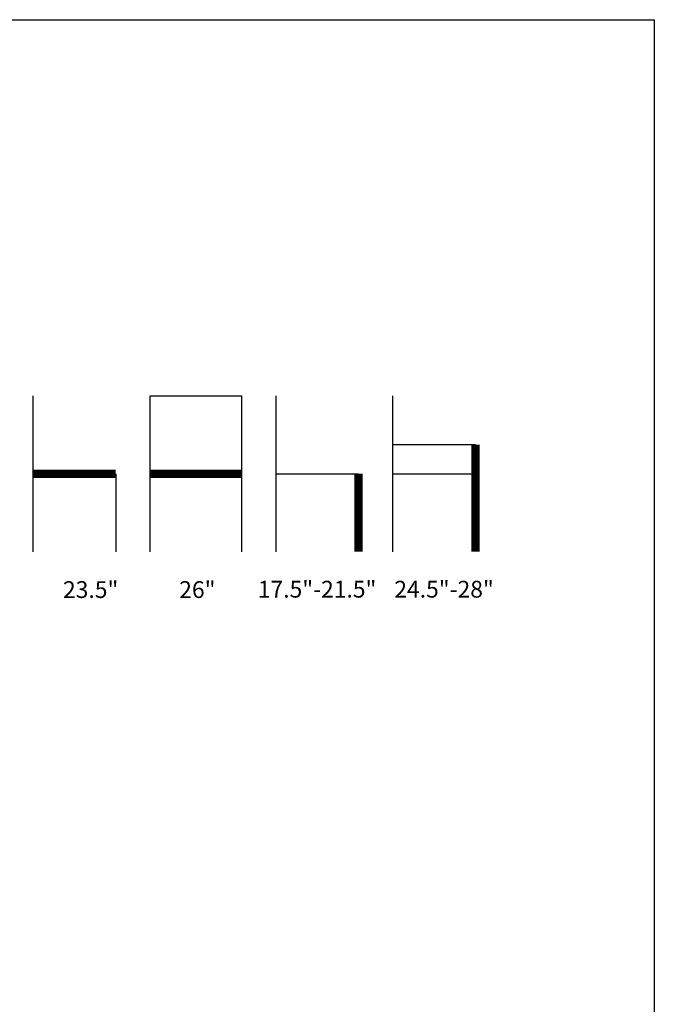
# Model space of a CAD drawing. Units: inches. Extents: x 0 to 204, y 0 to 264.
# Drawn here: x 119 to 204, y 132 to 264 of the extents above; entities that cross this region are included whole.
import ezdxf

# ---------------------------------------------------------------- set-up
doc = ezdxf.new("R2010")
doc.units = ezdxf.units.IN
doc.header["$MEASUREMENT"] = 0
doc.layers.add('A-ANNO-NOTES', color=2, linetype='Continuous')
doc.styles.add('Arial', font='arial.ttf')

msp = doc.modelspace()

# ---------------------------------------------------------------- linework, layer by layer
at = {"layer": 'A-ANNO-NOTES'}
for p, q in [((120.69058, 192.67329), (120.69058, 213.56544)), ((136.36711, 192.67329), (136.36711, 213.56544)), ((136.36711, 213.56544), (148.64693, 213.56544)), ((148.64693, 213.56544), (148.64693, 192.67329)), ((153.26148, 192.67329), (153.26148, 213.56544)), ((168.93801, 192.67329), (168.93801, 213.56544)), ((180, 207.02427), (168.93801, 207.02427)), ((131.75256, 203.11936), (131.75256, 192.67329)), ((153.26148, 203.11936), (164.32347, 203.11936)), ((168.93801, 203.11936), (180, 203.11936))]:
    msp.add_line(p, q, dxfattribs=at)
at = {"layer": 'A-ANNO-NOTES', "const_width": 1.125}
for points in [[(180, 207.02427), (180, 192.67329)], [(120.69058, 203.11936), (131.75256, 203.11936)], [(136.36711, 203.11936), (148.64693, 203.11936)], [(164.32347, 203.11936), (164.32347, 192.67329)]]:
    msp.add_lwpolyline(points, dxfattribs=at)
at = {"layer": 'Defpoints'}
msp.add_lwpolyline([(0, 0), (0, 264), (204, 264), (204, 0)], close=True, dxfattribs=at)

# ---------------------------------------------------------------- texts
at = {"layer": 'A-ANNO-NOTES', "style": 'Arial'}
for s, p in [('23.5"', (124.68437, 186.47281)), ('26"', (140.27159, 186.47281)), ('17.5"-21.5"', (150.81403, 186.52578)), ('24.5"-28"', (169.12102, 186.52578))]:
    msp.add_text(s, height=2.25, dxfattribs=at).set_placement(p)

doc.saveas('drawing.dxf')
